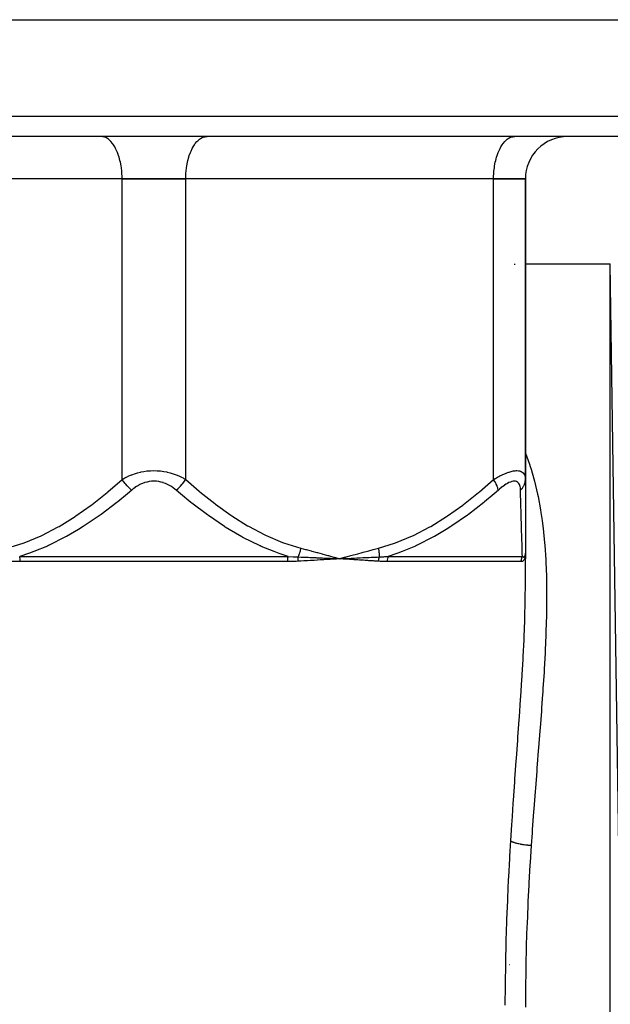
# Model space of a CAD drawing. Units: millimetres. Extents: x -331 to 543, y -360 to 360.
# Drawn here: x -34 to 22, y -260 to -167 of the extents above; entities that cross this region are included whole.
import ezdxf

# ---------------------------------------------------------------- set-up
doc = ezdxf.new("R2010")
doc.units = ezdxf.units.MM
doc.linetypes.add('DASHED', pattern=[9.652, 8.128, -1.524])
doc.layers.add('nevidi', color=4, linetype='DASHED')

msp = doc.modelspace()

# ---------------------------------------------------------------- linework, layer by layer
at = {"color": 2}
for p, q in [((-80.028, -167), (38.028, -167)), ((36.684, -178), (-78.684, -178)), ((-25.906, -178.004), (-26, -178)), ((-16.094, -178.004), (-16, -178)), ((2.5, -177.986), (2.5, -177.985)), ((2.5, -177.986), (2.5, -177.985)), ((2.5, -178.004), (2.5, -178)), ((2.5, -178.004), (2.5, -178)), ((4.146, -178), (4.146, -178.004)), ((10.146, -178), (10.146, -178.006)), ((12.906, -178.004), (13, -178)), ((-24, -182), (-53, -182)), ((-24, -182), (-53, -182)), ((-24, -182), (-18, -182)), ((-18, -182), (-24, -182)), ((11, -182), (-18, -182)), ((11, -182), (-18, -182)), ((11, -182), (14, -182)), ((14, -182), (11, -182)), ((14, -182), (14, -210.299)), ((14, -210.299), (14, -182)), ((13, -190), (13.001, -190)), ((13, -190), (13.001, -190)), ((14, -190), (22, -190)), ((14, -190), (22, -190)), ((24, -328), (22, -190)), ((14, -210.299), (14, -217.235)), ((-4.051, -217.732), (-3.5, -217.771)), ((-4.048, -217.719), (-3.5, -217.771)), ((-4.046, -217.707), (-3.5, -217.771)), ((-4.043, -217.694), (-3.5, -217.771)), ((-4.04, -217.682), (-3.5, -217.771)), ((-4.037, -217.669), (-3.5, -217.771)), ((-4.034, -217.657), (-3.5, -217.771)), ((-4.031, -217.645), (-3.5, -217.771)), ((-4.029, -217.632), (-3.5, -217.771)), ((-3.766, -217.757), (-3.5, -217.771)), ((-2.973, -217.624), (-3.5, -217.771)), ((-2.97, -217.636), (-3.5, -217.771)), ((-2.968, -217.648), (-3.5, -217.771)), ((-2.965, -217.66), (-3.5, -217.771)), ((-2.963, -217.672), (-3.5, -217.771)), ((-2.96, -217.684), (-3.5, -217.771)), ((-2.958, -217.696), (-3.5, -217.771)), ((-2.956, -217.708), (-3.5, -217.771)), ((-2.953, -217.72), (-3.5, -217.771)), ((-2.951, -217.732), (-3.5, -217.771)), ((-3.468, -217.769), (-3.439, -217.767)), ((13.996, -217.355), (13.995, -217.36)), ((13.998, -217.328), (13.998, -217.323)), ((13.999, -217.285), (14, -217.247)), ((14, -220.201), (14, -217.235)), ((14, -217.235), (14, -217.771)), ((14, -220.201), (14, -217.771)), ((12.519, -256), (12.503, -256))]:
    msp.add_line(p, q, dxfattribs=at)
for points in [[(-4.054, -217.743), (-4, -217.746), (-3.797, -217.756)], [(-3.225, -217.757), (-3.194, -217.755), (-2.952, -217.743)], [(13.999, -217.298), (13.999, -217.285), (14, -217.25), (14, -217.243)]]:
    msp.add_lwpolyline(points, dxfattribs=at)
msp.add_arc((18, -182), 4, 90, 180, dxfattribs=at)
at = {"layer": 'nevidi', "color": 7, "linetype": 'Continuous'}
for p, q in [((-80.683, -176.07), (38.683, -176.07)), ((-24, -210.299), (-24, -182)), ((-18, -210.299), (-18, -182)), ((11, -210.299), (11, -182)), ((13, -190.083), (13, -190)), ((22, -330), (22, -190)), ((-33.65, -217.538), (-8.35, -217.538)), ((-3.5, -217.771), (-3.468, -217.769)), ((-3.439, -217.767), (-3.225, -217.757)), ((1.062, -217.538), (13.711, -217.538)), ((13.948, -217.547), (13.956, -217.532)), ((13.959, -217.525), (13.962, -217.518)), ((-8.399, -218.038), (-33.601, -218.038)), ((13.579, -218.038), (0.977, -218.038))]:
    msp.add_line(p, q, dxfattribs=at)
for points in [[(-24, -182), (-24.002, -181.812), (-24.018, -181.465), (-24.033, -181.279), (-24.072, -180.939), (-24.099, -180.759), (-24.16, -180.432), (-24.199, -180.261), (-24.282, -179.954), (-24.331, -179.794), (-24.434, -179.512), (-24.494, -179.368), (-24.615, -179.115), (-24.684, -178.988), (-24.82, -178.77), (-24.897, -178.663), (-25.047, -178.483), (-25.131, -178.398), (-25.291, -178.26), (-25.379, -178.197), (-25.547, -178.104), (-25.64, -178.066), (-25.812, -178.018), (-25.906, -178.004)], [(-18, -182), (-17.998, -181.812), (-17.982, -181.465), (-17.967, -181.279), (-17.928, -180.939), (-17.901, -180.759), (-17.84, -180.432), (-17.801, -180.261), (-17.718, -179.954), (-17.669, -179.794), (-17.566, -179.512), (-17.506, -179.368), (-17.385, -179.115), (-17.316, -178.988), (-17.18, -178.77), (-17.103, -178.663), (-16.953, -178.483), (-16.87, -178.398), (-16.709, -178.26), (-16.621, -178.197), (-16.453, -178.104), (-16.36, -178.066), (-16.188, -178.018), (-16.094, -178.004)], [(11, -182), (11.002, -181.812), (11.018, -181.465), (11.033, -181.279), (11.072, -180.939), (11.099, -180.759), (11.16, -180.432), (11.199, -180.261), (11.282, -179.954), (11.331, -179.794), (11.434, -179.512), (11.494, -179.368), (11.615, -179.115), (11.684, -178.988), (11.82, -178.77), (11.897, -178.663), (12.047, -178.483), (12.131, -178.398), (12.291, -178.26), (12.379, -178.197), (12.547, -178.104), (12.64, -178.066), (12.812, -178.018), (12.906, -178.004)], [(14, -207.825), (14.38, -208.867), (14.448, -209.071), (14.533, -209.339), (14.798, -210.246), (14.855, -210.458), (15.146, -211.681), (15.192, -211.902), (15.427, -213.169), (15.464, -213.397), (15.576, -214.16), (15.645, -214.695), (15.673, -214.928), (15.806, -216.257), (15.825, -216.495), (15.915, -217.854), (15.927, -218.098), (15.976, -219.396), (15.978, -219.486), (15.984, -219.735), (16, -221.152), (16, -221.405), (15.986, -222.852), (15.981, -223.112), (15.94, -224.588), (15.931, -224.853), (15.925, -225), (15.867, -226.358), (15.853, -226.628), (15.77, -228.161), (15.754, -228.434), (15.654, -229.986), (15.636, -230.261), (15.59, -230.921), (15.525, -231.828), (15.504, -232.107), (15.385, -233.689), (15.363, -233.972), (15.238, -235.569), (15.215, -235.855), (15.116, -237.105), (15.087, -237.467), (15.065, -237.755), (14.937, -239.384), (14.914, -239.675), (14.789, -241.32), (14.767, -241.613), (14.647, -243.275), (14.631, -243.497), (14.626, -243.571), (14.544, -244.777)], [(-24, -210.299), (-23.842, -210.206), (-23.829, -210.2), (-23.745, -210.153), (-23.609, -210.083), (-23.596, -210.076), (-23.365, -209.967), (-23.352, -209.961), (-23.108, -209.86), (-23.094, -209.854), (-22.997, -209.818), (-22.838, -209.762), (-22.823, -209.757), (-22.557, -209.677), (-22.542, -209.672), (-22.267, -209.604), (-22.251, -209.6), (-22.213, -209.592), (-21.967, -209.545), (-21.951, -209.542), (-21.658, -209.501), (-21.641, -209.5), (-21.407, -209.478), (-21.34, -209.474), (-21.323, -209.473), (-21.02, -209.464), (-21.003, -209.464), (-20.702, -209.472), (-20.685, -209.473), (-20.593, -209.478), (-20.385, -209.497), (-20.368, -209.498), (-20.073, -209.539), (-20.056, -209.541), (-19.787, -209.592), (-19.769, -209.596), (-19.753, -209.599), (-19.475, -209.668), (-19.459, -209.672), (-19.192, -209.753), (-19.177, -209.758), (-19.003, -209.818), (-18.92, -209.849), (-18.906, -209.855), (-18.662, -209.955), (-18.648, -209.961), (-18.417, -210.07), (-18.404, -210.076), (-18.255, -210.153), (-18.183, -210.193), (-18.171, -210.2), (-18, -210.299)], [(11, -210.299), (11.156, -210.206), (11.167, -210.2), (11.375, -210.083), (11.386, -210.076), (11.489, -210.021), (11.593, -209.967), (11.605, -209.961), (11.811, -209.86), (11.823, -209.854), (12.027, -209.762), (12.039, -209.757), (12.117, -209.725), (12.24, -209.677), (12.251, -209.672), (12.445, -209.604), (12.456, -209.6), (12.645, -209.545), (12.655, -209.542), (12.67, -209.538), (12.836, -209.501), (12.846, -209.5), (13.018, -209.474), (13.027, -209.473), (13.137, -209.465), (13.186, -209.464), (13.194, -209.464), (13.339, -209.472), (13.346, -209.473), (13.476, -209.497), (13.483, -209.498), (13.509, -209.506), (13.597, -209.539), (13.603, -209.541), (13.701, -209.596), (13.706, -209.599), (13.78, -209.66), (13.788, -209.668), (13.792, -209.672), (13.859, -209.753), (13.862, -209.758), (13.914, -209.849), (13.916, -209.854), (13.945, -209.925), (13.954, -209.955), (13.956, -209.961), (13.982, -210.07), (13.983, -210.076), (13.996, -210.193), (13.997, -210.2), (14, -210.299)], [(-34.851, -216.771), (-33.325, -216.305), (-33.232, -216.272), (-31.637, -215.61), (-31.548, -215.568), (-30.009, -214.765), (-29.924, -214.716), (-28.434, -213.793), (-28.351, -213.737), (-26.904, -212.709), (-26.823, -212.648), (-25.415, -211.529), (-25.336, -211.463), (-24, -210.299)], [(-23.094, -211.299), (-23.131, -211.267), (-23.271, -211.143), (-23.287, -211.128), (-23.334, -211.083), (-23.47, -210.948), (-23.485, -210.933), (-23.531, -210.884), (-23.66, -210.74), (-23.674, -210.724), (-23.717, -210.674), (-23.837, -210.524), (-23.849, -210.507), (-23.889, -210.455), (-23.997, -210.303), (-24, -210.299)], [(-18.906, -211.299), (-19.017, -211.206), (-19.026, -211.2), (-19.179, -211.083), (-19.188, -211.076), (-19.35, -210.967), (-19.359, -210.961), (-19.529, -210.86), (-19.539, -210.854), (-19.717, -210.762), (-19.728, -210.758), (-19.915, -210.676), (-19.925, -210.672), (-20.119, -210.603), (-20.13, -210.599), (-20.33, -210.544), (-20.342, -210.541), (-20.548, -210.5), (-20.56, -210.499), (-20.768, -210.474), (-20.78, -210.473), (-20.99, -210.464), (-21.002, -210.464), (-21.213, -210.472), (-21.225, -210.473), (-21.435, -210.498), (-21.447, -210.5), (-21.652, -210.54), (-21.663, -210.542), (-21.862, -210.597), (-21.873, -210.6), (-22.065, -210.668), (-22.075, -210.672), (-22.261, -210.752), (-22.272, -210.757), (-22.451, -210.849), (-22.461, -210.854), (-22.631, -210.955), (-22.641, -210.961), (-22.803, -211.07), (-22.812, -211.076), (-22.966, -211.193), (-22.974, -211.2), (-23.094, -211.299)], [(-18.906, -211.299), (-18.902, -211.295), (-18.761, -211.172), (-18.713, -211.128), (-18.698, -211.114), (-18.561, -210.98), (-18.515, -210.933), (-18.5, -210.917), (-18.37, -210.775), (-18.326, -210.724), (-18.313, -210.708), (-18.191, -210.559), (-18.151, -210.508), (-18.138, -210.491), (-18.028, -210.339), (-18, -210.299)], [(-18, -210.299), (-16.748, -211.392), (-16.67, -211.458), (-15.275, -212.574), (-15.195, -212.635), (-13.759, -213.664), (-13.676, -213.72), (-12.192, -214.65), (-12.106, -214.699), (-10.566, -215.514), (-10.477, -215.556), (-8.872, -216.234), (-8.779, -216.268), (-7.149, -216.771)], [(0.149, -216.771), (1.675, -216.305), (1.768, -216.272), (3.363, -215.61), (3.452, -215.568), (4.991, -214.765), (5.076, -214.716), (6.566, -213.793), (6.649, -213.737), (8.096, -212.709), (8.177, -212.648), (9.585, -211.529), (9.664, -211.463), (11, -210.299)], [(11.451, -211.299), (11.446, -211.267), (11.417, -211.143), (11.413, -211.128), (11.399, -211.083), (11.352, -210.948), (11.346, -210.933), (11.326, -210.884), (11.26, -210.74), (11.252, -210.724), (11.226, -210.674), (11.143, -210.524), (11.133, -210.507), (11.101, -210.455), (11.003, -210.303), (11, -210.299)], [(13.545, -211.299), (13.54, -211.206), (13.54, -211.2), (13.528, -211.083), (13.527, -211.076), (13.507, -210.967), (13.506, -210.961), (13.478, -210.86), (13.476, -210.854), (13.438, -210.762), (13.435, -210.758), (13.388, -210.676), (13.385, -210.672), (13.327, -210.603), (13.323, -210.599), (13.254, -210.544), (13.25, -210.541), (13.17, -210.5), (13.165, -210.499), (13.075, -210.474), (13.069, -210.473), (12.969, -210.464), (12.963, -210.464), (12.853, -210.472), (12.846, -210.473), (12.728, -210.498), (12.721, -210.5), (12.596, -210.54), (12.588, -210.542), (12.459, -210.597), (12.451, -210.6), (12.317, -210.668), (12.31, -210.672), (12.172, -210.752), (12.164, -210.757), (12.023, -210.849), (12.015, -210.854), (11.873, -210.955), (11.865, -210.961), (11.724, -211.07), (11.716, -211.076), (11.574, -211.193), (11.566, -211.2), (11.451, -211.299)], [(13.545, -211.299), (13.552, -211.291), (13.663, -211.172), (13.7, -211.128), (13.714, -211.11), (13.803, -210.98), (13.831, -210.933), (13.841, -210.913), (13.906, -210.775), (13.925, -210.724), (13.933, -210.704), (13.972, -210.559), (13.982, -210.508), (13.986, -210.486), (13.999, -210.339), (14, -210.299)], [(-23.094, -211.299), (-23.506, -211.651), (-24.412, -212.396), (-24.495, -212.463), (-25.972, -213.586), (-26.057, -213.648), (-27.577, -214.681), (-27.665, -214.737), (-28.1, -215.009), (-29.233, -215.668), (-29.322, -215.717), (-30.945, -216.528), (-31.034, -216.569), (-32.314, -217.094), (-32.717, -217.239), (-32.812, -217.271), (-33.65, -217.538)], [(-8.35, -217.538), (-9.101, -217.302), (-9.2, -217.268), (-9.686, -217.093), (-10.897, -216.598), (-10.992, -216.556), (-12.619, -215.749), (-12.709, -215.699), (-13.9, -215.009), (-14.274, -214.776), (-14.363, -214.72), (-15.873, -213.698), (-15.961, -213.634), (-17.427, -212.525), (-17.511, -212.458), (-18.494, -211.651), (-18.906, -211.299)], [(11.451, -211.299), (11.047, -211.651), (10.159, -212.396), (10.078, -212.463), (8.63, -213.586), (8.546, -213.648), (7.053, -214.681), (6.967, -214.737), (6.54, -215.009), (5.425, -215.668), (5.337, -215.717), (3.736, -216.528), (3.648, -216.569), (2.384, -217.094), (1.985, -217.239), (1.892, -217.271), (1.062, -217.538)], [(13.711, -217.538), (13.705, -217.32), (13.704, -217.286), (13.698, -217.093), (13.684, -216.615), (13.683, -216.572), (13.66, -215.761), (13.659, -215.711), (13.64, -215.009), (13.633, -214.779), (13.632, -214.723), (13.604, -213.689), (13.603, -213.628), (13.574, -212.506), (13.573, -212.44), (13.553, -211.651), (13.545, -211.299)], [(-7.4, -217.595), (-7.398, -217.591), (-7.371, -217.527), (-7.369, -217.522), (-7.339, -217.446), (-7.337, -217.44), (-7.325, -217.407), (-7.319, -217.392), (-7.309, -217.363), (-7.307, -217.357), (-7.281, -217.279), (-7.279, -217.274), (-7.256, -217.201), (-7.254, -217.195), (-7.252, -217.189), (-7.251, -217.185), (-7.229, -217.109), (-7.227, -217.103), (-7.206, -217.022), (-7.204, -217.016), (-7.197, -216.989), (-7.193, -216.973), (-7.184, -216.936), (-7.183, -216.929), (-7.165, -216.848), (-7.164, -216.842), (-7.15, -216.775), (-7.149, -216.771)], [(-7.149, -216.771), (-6.716, -216.882), (-6.658, -216.897), (-6.187, -217.021), (-6.131, -217.037), (-5.66, -217.164), (-5.604, -217.179), (-5.134, -217.309), (-5.078, -217.325), (-4.608, -217.457), (-4.552, -217.472), (-4.082, -217.605), (-4.026, -217.621), (-3.556, -217.755), (-3.5, -217.771)], [(-3.5, -217.771), (-3.383, -217.737), (-2.973, -217.621), (-2.856, -217.588), (-2.447, -217.472), (-2.33, -217.439), (-1.92, -217.324), (-1.804, -217.292), (-1.394, -217.179), (-1.277, -217.147), (-0.866, -217.036), (-0.75, -217.005), (-0.339, -216.896), (-0.223, -216.866), (0.149, -216.771)], [(0.149, -216.771), (0.153, -216.789), (0.154, -216.795), (0.167, -216.874), (0.169, -216.88), (0.18, -216.957), (0.18, -216.958), (0.181, -216.965), (0.182, -216.973), (0.191, -217.042), (0.192, -217.049), (0.2, -217.126), (0.201, -217.132), (0.204, -217.169), (0.205, -217.185), (0.207, -217.209), (0.207, -217.215), (0.212, -217.291), (0.212, -217.297), (0.215, -217.372), (0.215, -217.376), (0.215, -217.378), (0.215, -217.392), (0.216, -217.452), (0.216, -217.458), (0.215, -217.53), (0.215, -217.536), (0.213, -217.576), (0.213, -217.591), (0.212, -217.595)], [(-33.601, -218.038), (-33.604, -217.911), (-33.604, -217.908), (-33.605, -217.899), (-33.614, -217.78), (-33.614, -217.777), (-33.615, -217.763), (-33.629, -217.653), (-33.63, -217.651), (-33.633, -217.632), (-33.65, -217.538)], [(-8.399, -218.038), (-8.396, -217.914), (-8.396, -217.911), (-8.395, -217.899), (-8.387, -217.782), (-8.386, -217.78), (-8.385, -217.763), (-8.371, -217.656), (-8.371, -217.653), (-8.367, -217.632), (-8.35, -217.538)], [(-8.35, -217.538), (-8.34, -217.539), (-7.874, -217.574), (-7.854, -217.575), (-7.508, -217.592), (-7.4, -217.595)], [(-7.413, -218.008), (-7.414, -217.975), (-7.415, -217.969), (-7.416, -217.932), (-7.416, -217.926), (-7.416, -217.904), (-7.416, -217.902), (-7.416, -217.889), (-7.416, -217.882), (-7.416, -217.846), (-7.416, -217.839), (-7.415, -217.803), (-7.415, -217.797), (-7.415, -217.795), (-7.413, -217.761), (-7.413, -217.755), (-7.411, -217.719), (-7.411, -217.713), (-7.409, -217.692), (-7.409, -217.69), (-7.408, -217.677), (-7.408, -217.672), (-7.404, -217.637), (-7.404, -217.631), (-7.4, -217.597), (-7.4, -217.595)], [(-3.5, -217.771), (-3.532, -217.772), (-3.795, -217.788), (-3.827, -217.79), (-4.092, -217.806), (-4.125, -217.808), (-4.391, -217.824), (-4.424, -217.826), (-4.691, -217.842), (-4.725, -217.844), (-4.993, -217.86), (-5.026, -217.862), (-5.296, -217.878), (-5.329, -217.88), (-5.601, -217.897), (-5.634, -217.899), (-5.907, -217.915), (-5.94, -217.917), (-6.214, -217.934), (-6.247, -217.936), (-6.523, -217.953), (-6.556, -217.955), (-6.833, -217.972), (-6.866, -217.974), (-7.144, -217.991), (-7.178, -217.993), (-7.413, -218.008)], [(-7.4, -217.595), (-7.355, -217.597), (-7.133, -217.605), (-7.1, -217.606), (-6.869, -217.615), (-6.824, -217.617), (-6.793, -217.618), (-6.792, -217.618), (-6.516, -217.629), (-6.483, -217.631), (-6.301, -217.638), (-6.232, -217.641), (-6.21, -217.642), (-6.176, -217.644), (-5.904, -217.656), (-5.871, -217.657), (-5.735, -217.663), (-5.671, -217.666), (-5.6, -217.669), (-5.569, -217.671), (-5.297, -217.683), (-5.265, -217.685), (-5.172, -217.689), (-5.112, -217.692), (-4.994, -217.697), (-4.963, -217.699), (-4.693, -217.712), (-4.662, -217.713), (-4.611, -217.716), (-4.555, -217.718), (-4.393, -217.726), (-4.362, -217.728), (-4.094, -217.741), (-4.063, -217.743), (-4.054, -217.743)], [(0.14, -218.008), (0.02, -217.999), (-0.074, -217.992), (-0.234, -217.981), (-0.328, -217.974), (-0.489, -217.963), (-0.583, -217.957), (-0.746, -217.946), (-0.841, -217.939), (-1.004, -217.928), (-1.099, -217.922), (-1.264, -217.911), (-1.36, -217.905), (-1.526, -217.894), (-1.622, -217.888), (-1.788, -217.877), (-1.886, -217.871), (-2.053, -217.86), (-2.151, -217.854), (-2.32, -217.843), (-2.418, -217.837), (-2.587, -217.827), (-2.686, -217.82), (-2.857, -217.81), (-2.956, -217.804), (-3.127, -217.793), (-3.227, -217.787), (-3.4, -217.777), (-3.5, -217.771)], [(-2.952, -217.743), (-2.949, -217.743), (-2.921, -217.742), (-2.889, -217.74), (-2.68, -217.729), (-2.649, -217.728), (-2.409, -217.716), (-2.403, -217.716), (-2.378, -217.714), (-2.341, -217.712), (-2.138, -217.702), (-2.107, -217.701), (-1.869, -217.689), (-1.862, -217.689), (-1.838, -217.688), (-1.798, -217.686), (-1.6, -217.676), (-1.57, -217.675), (-1.333, -217.663), (-1.326, -217.663), (-1.303, -217.662), (-1.257, -217.66), (-1.066, -217.651), (-1.036, -217.649), (-0.801, -217.639), (-0.794, -217.638), (-0.771, -217.637), (-0.722, -217.635), (-0.536, -217.627), (-0.506, -217.625), (-0.272, -217.615), (-0.268, -217.615), (-0.243, -217.614), (-0.19, -217.612), (-0.009, -217.604), (0.021, -217.603), (0.212, -217.595)], [(0.212, -217.595), (0.204, -217.623), (0.202, -217.629), (0.193, -217.662), (0.191, -217.668), (0.185, -217.692), (0.185, -217.694), (0.183, -217.701), (0.182, -217.707), (0.174, -217.741), (0.173, -217.747), (0.166, -217.781), (0.165, -217.787), (0.163, -217.797), (0.163, -217.799), (0.159, -217.821), (0.158, -217.828), (0.153, -217.862), (0.152, -217.868), (0.148, -217.903), (0.148, -217.904), (0.148, -217.906), (0.147, -217.91), (0.144, -217.945), (0.144, -217.951), (0.141, -217.986), (0.141, -217.992), (0.14, -218.008)], [(0.212, -217.595), (0.222, -217.595), (0.639, -217.574), (0.658, -217.572), (0.765, -217.565), (1.062, -217.538)], [(1.062, -217.538), (1.032, -217.632), (1.027, -217.65), (1.026, -217.653), (1.002, -217.763), (0.999, -217.777), (0.999, -217.78), (0.984, -217.899), (0.983, -217.908), (0.983, -217.911), (0.977, -218.038)], [(13.999, -217.323), (13.998, -217.331), (13.998, -217.343), (13.994, -217.421), (13.993, -217.433), (13.985, -217.506), (13.984, -217.516), (13.974, -217.585), (13.972, -217.594), (13.959, -217.658), (13.957, -217.667), (13.941, -217.724), (13.938, -217.732), (13.919, -217.785), (13.916, -217.792), (13.894, -217.839), (13.891, -217.845), (13.866, -217.886), (13.862, -217.892), (13.834, -217.927), (13.829, -217.932), (13.798, -217.962), (13.794, -217.966), (13.76, -217.99), (13.754, -217.994), (13.717, -218.012), (13.712, -218.015), (13.701, -218.019), (13.672, -218.028), (13.665, -218.029), (13.622, -218.036), (13.616, -218.037), (13.579, -218.038)], [(13.711, -217.538), (13.694, -217.569), (13.691, -217.576), (13.674, -217.61), (13.671, -217.617), (13.664, -217.632), (13.656, -217.651), (13.653, -217.658), (13.64, -217.692), (13.637, -217.7), (13.626, -217.735), (13.623, -217.742), (13.617, -217.763), (13.613, -217.778), (13.611, -217.785), (13.602, -217.821), (13.601, -217.829), (13.594, -217.865), (13.592, -217.873), (13.588, -217.899), (13.587, -217.91), (13.586, -217.918), (13.582, -217.955), (13.582, -217.962), (13.58, -217.999), (13.579, -218.007), (13.579, -218.038)], [(13.711, -217.538), (13.713, -217.54), (13.741, -217.559), (13.748, -217.564), (13.775, -217.579), (13.782, -217.583), (13.796, -217.589), (13.806, -217.593), (13.812, -217.595), (13.815, -217.596), (13.833, -217.601), (13.835, -217.601), (13.841, -217.602), (13.862, -217.603), (13.867, -217.603), (13.886, -217.6), (13.891, -217.598), (13.898, -217.595), (13.908, -217.59), (13.912, -217.587), (13.927, -217.574), (13.931, -217.57), (13.945, -217.553), (13.947, -217.548)], [(13.964, -217.514), (13.972, -217.491), (13.974, -217.483), (13.982, -217.452), (13.984, -217.443), (13.99, -217.408)], [(13.99, -217.406), (13.991, -217.396), (13.993, -217.378)], [(13.996, -217.355), (13.996, -217.343), (13.999, -217.298)], [(14, -217.235), (14, -217.247), (13.999, -217.285)], [(-33.601, -218.038), (-33.613, -218.038), (-34.096, -218.031), (-34.118, -218.03), (-34.394, -218.019), (-34.587, -218.008)], [(-7.413, -218.008), (-7.423, -218.008), (-7.606, -218.019), (-7.904, -218.031), (-7.925, -218.031), (-8.399, -218.038)], [(0.977, -218.038), (0.968, -218.038), (0.561, -218.031), (0.543, -218.03), (0.307, -218.019), (0.14, -218.008)], [(12.623, -244.342), (12.72, -242.797), (12.74, -242.492), (12.807, -241.475), (12.854, -240.786), (12.875, -240.486), (12.994, -238.795), (13.015, -238.499), (13.136, -236.823), (13.158, -236.531), (13.279, -234.871), (13.3, -234.581), (13.418, -232.938), (13.438, -232.649), (13.55, -231.023), (13.57, -230.736), (13.673, -229.128), (13.69, -228.844), (13.701, -228.677), (13.782, -227.251), (13.797, -226.97), (13.874, -225.397), (13.886, -225.12), (13.943, -223.576), (13.951, -223.305), (13.987, -221.791), (13.991, -221.524), (14, -220.201)], [(12.108, -259.791), (12.117, -257.978), (12.119, -257.76), (12.145, -255.956), (12.149, -255.74), (12.19, -253.945), (12.196, -253.729), (12.252, -251.943), (12.259, -251.729), (12.329, -249.951), (12.338, -249.738), (12.421, -247.97), (12.432, -247.757), (12.526, -245.998), (12.538, -245.786), (12.623, -244.342)], [(14.544, -244.777), (14.531, -244.776), (14.429, -244.769), (14.384, -244.765), (14.309, -244.759), (14.268, -244.756), (14.241, -244.753), (14.197, -244.749), (14.056, -244.734), (14.049, -244.733), (14.012, -244.728), (14.009, -244.728), (13.875, -244.711), (13.833, -244.705), (13.798, -244.699), (13.76, -244.694), (13.701, -244.684), (13.66, -244.677), (13.56, -244.66), (13.534, -244.655), (13.524, -244.653), (13.495, -244.647), (13.375, -244.623), (13.339, -244.615), (13.306, -244.607), (13.228, -244.588), (13.194, -244.579), (13.14, -244.565), (13.11, -244.556), (13.092, -244.551), (13.061, -244.542), (12.969, -244.512), (12.965, -244.511), (12.942, -244.503), (12.94, -244.502), (12.86, -244.472), (12.836, -244.462), (12.817, -244.454), (12.797, -244.445), (12.767, -244.43), (12.746, -244.42), (12.7, -244.395), (12.689, -244.388), (12.685, -244.386), (12.673, -244.378), (12.627, -244.346), (12.623, -244.342)], [(14.544, -244.777), (14.442, -246.386), (14.429, -246.592), (14.331, -248.304), (14.32, -248.51), (14.243, -250.038), (14.234, -250.231), (14.224, -250.438), (14.152, -252.167), (14.144, -252.375), (14.087, -254.113), (14.081, -254.322), (14.039, -256.068), (14.035, -256.279), (14.028, -256.669), (14.01, -258.034), (14.008, -258.246), (14, -260.009)]]:
    msp.add_lwpolyline(points, dxfattribs=at)

doc.saveas('drawing.dxf')
